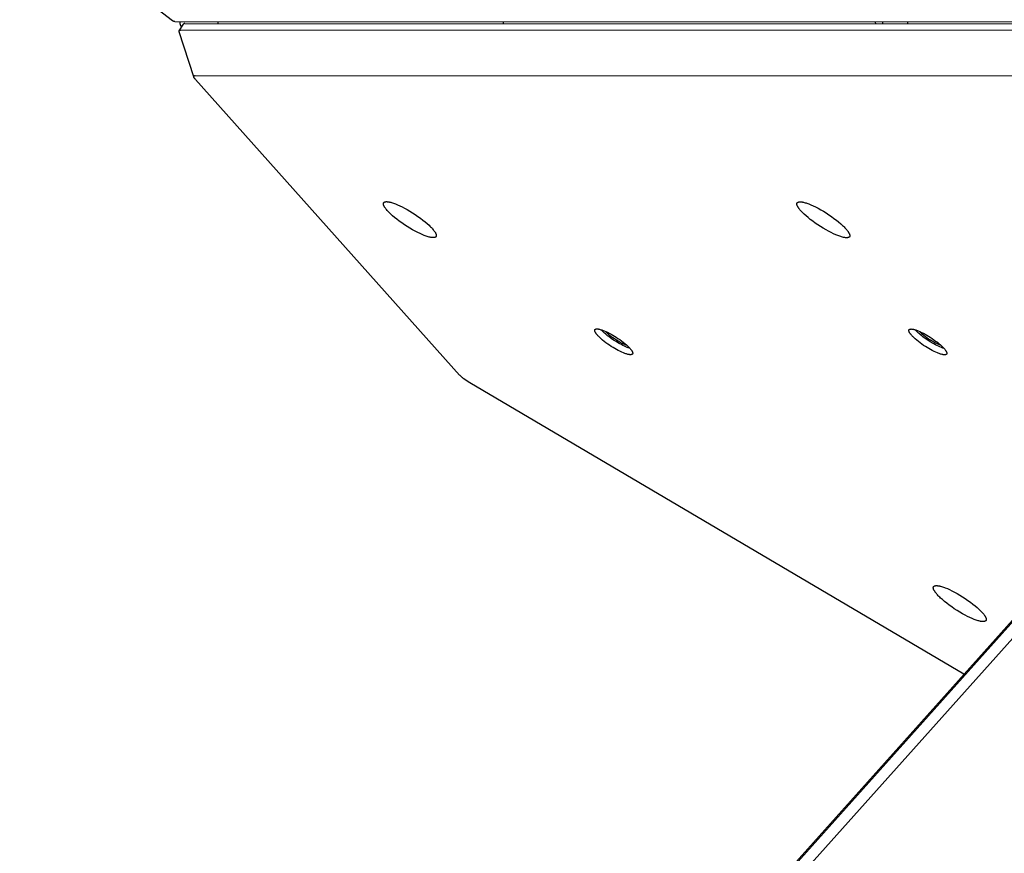
# Model space of a CAD drawing. Units: millimetres. Extents: x 1089 to 1856, y -523 to 266.
# Drawn here: x 1326 to 1362, y -123 to -92 of the extents above; entities that cross this region are included whole.
import ezdxf

# ---------------------------------------------------------------- set-up
doc = ezdxf.new("R2010")
doc.units = ezdxf.units.MM
doc.header["$MEASUREMENT"] = 0
doc.layers.add('Make2D$visible$lines', color=30, linetype='Continuous', true_color=0xff7f00)

msp = doc.modelspace()

# ---------------------------------------------------------------- linework, layer by layer
at = {"layer": 'Make2D$visible$lines'}
for points in [[(1331.251, -91.884), (1330.19, -91.069)], [(1331.339, -91.92), (1331.336, -91.92), (1331.333, -91.919), (1331.33, -91.919), (1331.327, -91.919), (1331.324, -91.918), (1331.321, -91.918), (1331.319, -91.917), (1331.316, -91.916), (1331.313, -91.916), (1331.31, -91.915), (1331.307, -91.914), (1331.304, -91.913), (1331.301, -91.912), (1331.298, -91.911), (1331.295, -91.91), (1331.292, -91.909), (1331.29, -91.908), (1331.287, -91.906), (1331.284, -91.905), (1331.281, -91.904), (1331.279, -91.902), (1331.276, -91.901), (1331.273, -91.899), (1331.271, -91.898), (1331.268, -91.896), (1331.266, -91.895), (1331.263, -91.893), (1331.261, -91.891), (1331.258, -91.889), (1331.256, -91.888), (1331.254, -91.886), (1331.252, -91.884)], [(1331.34, -91.92), (1331.339, -91.92)], [(1331.34, -91.92), (1372.092, -91.932)], [(1331.5, -92.255), (1331.659, -92.009)], [(1331.59, -92.116), (1331.586, -92.111), (1331.582, -92.106), (1331.579, -92.101), (1331.576, -92.096), (1331.573, -92.091), (1331.569, -92.086), (1331.566, -92.081), (1331.563, -92.075), (1331.561, -92.07), (1331.558, -92.064), (1331.555, -92.059), (1331.553, -92.053), (1331.551, -92.048), (1331.548, -92.042), (1331.546, -92.036), (1331.544, -92.03), (1331.542, -92.024), (1331.54, -92.019), (1331.539, -92.013), (1331.537, -92.007), (1331.536, -92.001), (1331.535, -91.995), (1331.533, -91.989), (1331.532, -91.983), (1331.531, -91.977), (1331.531, -91.971), (1331.53, -91.965), (1331.529, -91.959), (1331.529, -91.953), (1331.529, -91.947), (1331.529, -91.941), (1331.528, -91.935), (1331.529, -91.927), (1331.529, -91.92)], [(1331.704, -91.992), (1331.7, -91.992), (1331.696, -91.993), (1331.695, -91.993), (1331.693, -91.993), (1331.691, -91.993), (1331.689, -91.993), (1331.687, -91.994), (1331.686, -91.994), (1331.684, -91.994), (1331.682, -91.995), (1331.681, -91.995), (1331.679, -91.996), (1331.678, -91.996), (1331.676, -91.996), (1331.675, -91.997), (1331.673, -91.998), (1331.672, -91.998), (1331.671, -91.999), (1331.671, -91.999), (1331.67, -91.999), (1331.669, -92), (1331.669, -92), (1331.668, -92), (1331.668, -92.001), (1331.667, -92.001), (1331.666, -92.001), (1331.666, -92.002), (1331.665, -92.002), (1331.665, -92.003), (1331.664, -92.003), (1331.664, -92.003), (1331.663, -92.004), (1331.663, -92.004), (1331.662, -92.005), (1331.662, -92.005), (1331.662, -92.006), (1331.661, -92.006), (1331.661, -92.007), (1331.66, -92.007), (1331.66, -92.008), (1331.659, -92.008), (1331.659, -92.009), (1331.659, -92.009)], [(1331.704, -91.992), (1372.456, -92.005)], [(1332.937, -91.993), (1332.936, -91.978), (1332.935, -91.964), (1332.935, -91.949), (1332.934, -91.935), (1332.935, -91.92)], [(1343.457, -91.996), (1343.457, -91.924)], [(1357.181, -92), (1357.18, -91.982), (1357.179, -91.964), (1357.178, -91.946), (1357.178, -91.928)], [(1357.43, -91.928), (1357.43, -91.946), (1357.43, -91.964), (1357.431, -91.982), (1357.433, -92)], [(1358.354, -91.928), (1358.354, -91.946), (1358.353, -91.964), (1358.352, -91.982), (1358.351, -92)], [(1331.497, -92.292), (1331.496, -92.29), (1331.496, -92.289), (1331.495, -92.287), (1331.495, -92.285), (1331.495, -92.283), (1331.494, -92.282), (1331.494, -92.28), (1331.494, -92.278), (1331.494, -92.277), (1331.494, -92.276), (1331.494, -92.275), (1331.494, -92.274), (1331.494, -92.273), (1331.494, -92.272), (1331.494, -92.271), (1331.494, -92.27), (1331.494, -92.268), (1331.494, -92.267), (1331.495, -92.266), (1331.495, -92.265), (1331.495, -92.264), (1331.495, -92.263), (1331.496, -92.262), (1331.496, -92.262), (1331.496, -92.261), (1331.497, -92.26), (1331.497, -92.259), (1331.498, -92.258), (1331.498, -92.257), (1331.499, -92.256), (1331.499, -92.255), (1331.5, -92.255), (1331.5, -92.254), (1331.501, -92.253), (1331.502, -92.252), (1331.502, -92.252), (1331.503, -92.251), (1331.504, -92.25), (1331.505, -92.249), (1331.505, -92.249), (1331.506, -92.248), (1331.507, -92.247), (1331.508, -92.247), (1331.509, -92.246), (1331.51, -92.246), (1331.511, -92.245), (1331.512, -92.245), (1331.513, -92.244), (1331.514, -92.243), (1331.515, -92.243), (1331.516, -92.243), (1331.517, -92.242), (1331.518, -92.242), (1331.519, -92.241), (1331.521, -92.241), (1331.522, -92.24), (1331.523, -92.24), (1331.524, -92.24), (1331.526, -92.239), (1331.527, -92.239), (1331.528, -92.239), (1331.53, -92.239), (1331.532, -92.238), (1331.535, -92.238), (1331.538, -92.238), (1331.541, -92.237), (1331.545, -92.237)], [(1332.034, -93.954), (1331.497, -92.292)], [(1331.545, -92.237), (1331.546, -92.237)], [(1372.297, -92.25), (1331.546, -92.237)], [(1332.098, -94.053), (1332.083, -94.035), (1332.076, -94.027), (1332.068, -94.017), (1332.064, -94.011), (1332.059, -94.004), (1332.054, -93.997), (1332.05, -93.99), (1332.047, -93.985), (1332.044, -93.98), (1332.042, -93.977), (1332.041, -93.974), (1332.04, -93.972), (1332.039, -93.969), (1332.038, -93.966), (1332.037, -93.963), (1332.036, -93.962), (1332.036, -93.961), (1332.035, -93.959), (1332.035, -93.958), (1332.035, -93.956), (1332.034, -93.955), (1332.034, -93.953), (1332.034, -93.952), (1332.033, -93.951), (1332.033, -93.949), (1332.033, -93.948), (1332.033, -93.946), (1332.033, -93.945), (1332.033, -93.944), (1332.033, -93.943), (1332.033, -93.942), (1332.033, -93.941), (1332.033, -93.94), (1332.033, -93.939), (1332.033, -93.938), (1332.033, -93.937), (1332.033, -93.936), (1332.033, -93.935), (1332.034, -93.935), (1332.034, -93.934), (1332.034, -93.934), (1332.034, -93.933), (1332.034, -93.933), (1332.034, -93.933), (1332.034, -93.932), (1332.035, -93.932), (1332.035, -93.931), (1332.035, -93.931), (1332.035, -93.93), (1332.035, -93.93), (1332.035, -93.929), (1332.036, -93.929), (1332.036, -93.929), (1332.036, -93.928), (1332.036, -93.928), (1332.037, -93.928), (1332.037, -93.927), (1332.037, -93.927), (1332.038, -93.926), (1332.038, -93.925), (1332.039, -93.925), (1332.039, -93.924), (1332.04, -93.923), (1332.041, -93.923), (1332.041, -93.922), (1332.042, -93.921), (1332.043, -93.921), (1332.043, -93.92), (1332.044, -93.92), (1332.044, -93.919), (1332.045, -93.919), (1332.046, -93.918), (1332.047, -93.918), (1332.048, -93.917), (1332.049, -93.917), (1332.05, -93.916), (1332.051, -93.916), (1332.052, -93.915), (1332.053, -93.915), (1332.054, -93.914), (1332.055, -93.914), (1332.056, -93.914), (1332.058, -93.913), (1332.059, -93.913), (1332.061, -93.912), (1332.062, -93.912), (1332.064, -93.912), (1332.067, -93.911), (1332.07, -93.911), (1332.073, -93.911), (1332.076, -93.91), (1332.079, -93.91), (1332.082, -93.91), (1332.085, -93.91)], [(1332.085, -93.91), (1372.283, -93.922)], [(1332.098, -94.053), (1341.84, -104.956)], [(1339.187, -98.906), (1339.164, -98.88), (1339.142, -98.854), (1339.122, -98.829), (1339.103, -98.805), (1339.094, -98.793), (1339.086, -98.781), (1339.079, -98.769), (1339.071, -98.757), (1339.065, -98.746), (1339.058, -98.735), (1339.053, -98.724), (1339.048, -98.713), (1339.045, -98.708), (1339.043, -98.703), (1339.041, -98.698), (1339.039, -98.693), (1339.037, -98.688), (1339.036, -98.683), (1339.034, -98.678), (1339.033, -98.673), (1339.032, -98.669), (1339.031, -98.664), (1339.03, -98.66), (1339.029, -98.655), (1339.029, -98.651), (1339.028, -98.649), (1339.028, -98.647), (1339.028, -98.645), (1339.028, -98.643), (1339.028, -98.641), (1339.028, -98.639), (1339.028, -98.637), (1339.028, -98.635), (1339.028, -98.633), (1339.028, -98.631), (1339.028, -98.629), (1339.029, -98.627), (1339.029, -98.625), (1339.029, -98.623), (1339.03, -98.621), (1339.03, -98.62), (1339.03, -98.618), (1339.031, -98.616), (1339.031, -98.614), (1339.032, -98.613), (1339.032, -98.611), (1339.033, -98.609), (1339.034, -98.608), (1339.035, -98.606), (1339.035, -98.605), (1339.036, -98.603), (1339.037, -98.602), (1339.038, -98.6), (1339.039, -98.599), (1339.04, -98.597), (1339.041, -98.596), (1339.042, -98.594), (1339.043, -98.593), (1339.044, -98.592), (1339.045, -98.59), (1339.046, -98.589), (1339.047, -98.588), (1339.049, -98.587), (1339.05, -98.586), (1339.051, -98.584), (1339.053, -98.583), (1339.054, -98.582), (1339.056, -98.581), (1339.057, -98.58), (1339.059, -98.579), (1339.06, -98.578), (1339.062, -98.577), (1339.064, -98.576), (1339.065, -98.575), (1339.067, -98.574), (1339.069, -98.573), (1339.071, -98.572), (1339.073, -98.572), (1339.075, -98.571), (1339.077, -98.57), (1339.078, -98.569), (1339.081, -98.569), (1339.083, -98.568), (1339.087, -98.567), (1339.091, -98.565), (1339.096, -98.564), (1339.1, -98.564), (1339.105, -98.563), (1339.11, -98.562), (1339.115, -98.561), (1339.12, -98.561), (1339.126, -98.56), (1339.131, -98.56), (1339.137, -98.56), (1339.143, -98.56), (1339.149, -98.56), (1339.155, -98.56), (1339.167, -98.561), (1339.18, -98.562), (1339.193, -98.563), (1339.207, -98.565), (1339.221, -98.567), (1339.236, -98.57), (1339.251, -98.573), (1339.266, -98.576), (1339.298, -98.584), (1339.331, -98.593), (1339.364, -98.603), (1339.399, -98.615), (1339.434, -98.628), (1339.47, -98.641), (1339.546, -98.672), (1339.628, -98.709), (1339.716, -98.751), (1339.809, -98.799), (1339.905, -98.853), (1340.004, -98.911), (1340.105, -98.972), (1340.204, -99.037), (1340.302, -99.104), (1340.396, -99.172), (1340.485, -99.239), (1340.567, -99.306), (1340.643, -99.37), (1340.71, -99.431), (1340.741, -99.461), (1340.77, -99.489), (1340.796, -99.516), (1340.821, -99.543)], [(1354.434, -98.91), (1354.411, -98.885), (1354.389, -98.859), (1354.369, -98.834), (1354.35, -98.809), (1354.342, -98.797), (1354.334, -98.785), (1354.326, -98.774), (1354.319, -98.762), (1354.312, -98.751), (1354.306, -98.74), (1354.3, -98.729), (1354.295, -98.718), (1354.293, -98.713), (1354.29, -98.708), (1354.288, -98.702), (1354.286, -98.697), (1354.285, -98.693), (1354.283, -98.688), (1354.282, -98.683), (1354.28, -98.678), (1354.279, -98.673), (1354.278, -98.669), (1354.277, -98.664), (1354.276, -98.66), (1354.276, -98.656), (1354.276, -98.653), (1354.276, -98.651), (1354.275, -98.649), (1354.275, -98.647), (1354.275, -98.645), (1354.275, -98.643), (1354.275, -98.641), (1354.275, -98.639), (1354.275, -98.637), (1354.276, -98.635), (1354.276, -98.633), (1354.276, -98.632), (1354.276, -98.63), (1354.277, -98.628), (1354.277, -98.626), (1354.277, -98.624), (1354.278, -98.622), (1354.278, -98.621), (1354.279, -98.619), (1354.279, -98.617), (1354.28, -98.616), (1354.28, -98.614), (1354.281, -98.612), (1354.282, -98.611), (1354.283, -98.609), (1354.283, -98.608), (1354.284, -98.606), (1354.285, -98.605), (1354.286, -98.603), (1354.287, -98.602), (1354.288, -98.6), (1354.289, -98.599), (1354.29, -98.598), (1354.291, -98.596), (1354.292, -98.595), (1354.294, -98.594), (1354.295, -98.593), (1354.296, -98.591), (1354.297, -98.59), (1354.299, -98.589), (1354.3, -98.588), (1354.302, -98.587), (1354.303, -98.586), (1354.305, -98.585), (1354.306, -98.584), (1354.308, -98.583), (1354.309, -98.582), (1354.311, -98.581), (1354.313, -98.58), (1354.315, -98.579), (1354.316, -98.578), (1354.318, -98.577), (1354.32, -98.576), (1354.322, -98.575), (1354.324, -98.575), (1354.326, -98.574), (1354.328, -98.573), (1354.33, -98.573), (1354.334, -98.571), (1354.339, -98.57), (1354.343, -98.569), (1354.348, -98.568), (1354.353, -98.567), (1354.357, -98.567), (1354.363, -98.566), (1354.368, -98.565), (1354.373, -98.565), (1354.379, -98.565), (1354.384, -98.565), (1354.39, -98.565), (1354.396, -98.565), (1354.402, -98.565), (1354.414, -98.565), (1354.427, -98.566), (1354.441, -98.568), (1354.454, -98.57), (1354.469, -98.572), (1354.483, -98.574), (1354.498, -98.577), (1354.513, -98.581), (1354.545, -98.589), (1354.578, -98.598), (1354.612, -98.608), (1354.646, -98.62), (1354.682, -98.632), (1354.718, -98.646), (1354.793, -98.677), (1354.875, -98.714), (1354.963, -98.756), (1355.056, -98.804), (1355.153, -98.857), (1355.252, -98.915), (1355.352, -98.977), (1355.452, -99.042), (1355.549, -99.109), (1355.643, -99.176), (1355.732, -99.244), (1355.815, -99.31), (1355.89, -99.375), (1355.958, -99.436), (1355.988, -99.465), (1356.017, -99.494), (1356.044, -99.521), (1356.068, -99.547)], [(1340.821, -99.543), (1340.844, -99.568), (1340.866, -99.594), (1340.886, -99.619), (1340.904, -99.643), (1340.913, -99.655), (1340.921, -99.667), (1340.929, -99.679), (1340.936, -99.691), (1340.943, -99.702), (1340.949, -99.713), (1340.955, -99.724), (1340.96, -99.735), (1340.962, -99.74), (1340.964, -99.745), (1340.967, -99.75), (1340.968, -99.755), (1340.97, -99.76), (1340.972, -99.765), (1340.973, -99.77), (1340.975, -99.775), (1340.976, -99.779), (1340.977, -99.784), (1340.978, -99.788), (1340.978, -99.793), (1340.979, -99.797), (1340.979, -99.799), (1340.979, -99.801), (1340.979, -99.804), (1340.98, -99.806), (1340.98, -99.808), (1340.98, -99.81), (1340.98, -99.812), (1340.98, -99.814), (1340.979, -99.816), (1340.979, -99.818), (1340.979, -99.819), (1340.979, -99.821), (1340.979, -99.823), (1340.978, -99.825), (1340.978, -99.827), (1340.978, -99.829), (1340.977, -99.83), (1340.977, -99.832), (1340.976, -99.834), (1340.976, -99.835), (1340.975, -99.837), (1340.974, -99.839), (1340.974, -99.84), (1340.973, -99.842), (1340.972, -99.844), (1340.971, -99.845), (1340.971, -99.847), (1340.97, -99.848), (1340.969, -99.85), (1340.968, -99.851), (1340.967, -99.852), (1340.966, -99.854), (1340.965, -99.855), (1340.964, -99.856), (1340.962, -99.858), (1340.961, -99.859), (1340.96, -99.86), (1340.959, -99.861), (1340.957, -99.863), (1340.956, -99.864), (1340.955, -99.865), (1340.953, -99.866), (1340.952, -99.867), (1340.95, -99.868), (1340.949, -99.869), (1340.947, -99.87), (1340.945, -99.871), (1340.944, -99.872), (1340.942, -99.873), (1340.94, -99.874), (1340.939, -99.875), (1340.937, -99.876), (1340.935, -99.877), (1340.933, -99.877), (1340.931, -99.878), (1340.929, -99.879), (1340.927, -99.88), (1340.925, -99.88), (1340.921, -99.882), (1340.916, -99.883), (1340.912, -99.884), (1340.907, -99.885), (1340.902, -99.886), (1340.897, -99.886), (1340.892, -99.887), (1340.887, -99.887), (1340.882, -99.888), (1340.876, -99.888), (1340.871, -99.888), (1340.865, -99.888), (1340.859, -99.888), (1340.853, -99.888), (1340.84, -99.888), (1340.828, -99.887), (1340.814, -99.885), (1340.8, -99.883), (1340.786, -99.881), (1340.772, -99.878), (1340.757, -99.875), (1340.741, -99.872), (1340.71, -99.864), (1340.677, -99.855), (1340.643, -99.845), (1340.608, -99.833), (1340.573, -99.821), (1340.537, -99.807), (1340.462, -99.776), (1340.38, -99.739), (1340.292, -99.697), (1340.199, -99.649), (1340.102, -99.596), (1340.003, -99.538), (1339.903, -99.476), (1339.803, -99.411), (1339.705, -99.344), (1339.612, -99.276), (1339.523, -99.209), (1339.44, -99.142), (1339.365, -99.078), (1339.297, -99.017), (1339.266, -98.988), (1339.238, -98.959), (1339.211, -98.932), (1339.187, -98.906)], [(1356.068, -99.547), (1356.091, -99.573), (1356.113, -99.598), (1356.133, -99.623), (1356.152, -99.648), (1356.16, -99.66), (1356.169, -99.672), (1356.176, -99.684), (1356.183, -99.695), (1356.19, -99.707), (1356.196, -99.718), (1356.202, -99.729), (1356.207, -99.739), (1356.21, -99.745), (1356.212, -99.75), (1356.214, -99.755), (1356.216, -99.76), (1356.218, -99.765), (1356.219, -99.77), (1356.221, -99.775), (1356.222, -99.779), (1356.223, -99.784), (1356.224, -99.789), (1356.225, -99.793), (1356.226, -99.798), (1356.226, -99.802), (1356.226, -99.804), (1356.227, -99.806), (1356.227, -99.808), (1356.227, -99.81), (1356.227, -99.812), (1356.227, -99.814), (1356.227, -99.816), (1356.227, -99.818), (1356.227, -99.82), (1356.227, -99.822), (1356.226, -99.824), (1356.226, -99.826), (1356.226, -99.828), (1356.226, -99.83), (1356.225, -99.831), (1356.225, -99.833), (1356.224, -99.835), (1356.224, -99.837), (1356.223, -99.838), (1356.223, -99.84), (1356.222, -99.842), (1356.222, -99.843), (1356.221, -99.845), (1356.22, -99.847), (1356.22, -99.848), (1356.219, -99.85), (1356.218, -99.851), (1356.217, -99.853), (1356.216, -99.854), (1356.215, -99.856), (1356.214, -99.857), (1356.213, -99.858), (1356.212, -99.86), (1356.211, -99.861), (1356.21, -99.862), (1356.209, -99.864), (1356.207, -99.865), (1356.206, -99.866), (1356.205, -99.867), (1356.203, -99.868), (1356.202, -99.87), (1356.201, -99.871), (1356.199, -99.872), (1356.198, -99.873), (1356.196, -99.874), (1356.194, -99.875), (1356.193, -99.876), (1356.191, -99.877), (1356.189, -99.878), (1356.188, -99.879), (1356.186, -99.88), (1356.184, -99.88), (1356.182, -99.881), (1356.18, -99.882), (1356.178, -99.883), (1356.176, -99.884), (1356.174, -99.884), (1356.172, -99.885), (1356.168, -99.886), (1356.164, -99.887), (1356.159, -99.888), (1356.154, -99.889), (1356.15, -99.89), (1356.145, -99.891), (1356.14, -99.892), (1356.134, -99.892), (1356.129, -99.892), (1356.124, -99.893), (1356.118, -99.893), (1356.112, -99.893), (1356.106, -99.893), (1356.1, -99.893), (1356.088, -99.892), (1356.075, -99.891), (1356.062, -99.89), (1356.048, -99.888), (1356.034, -99.886), (1356.019, -99.883), (1356.004, -99.88), (1355.989, -99.877), (1355.957, -99.869), (1355.924, -99.86), (1355.89, -99.849), (1355.856, -99.838), (1355.82, -99.825), (1355.784, -99.812), (1355.709, -99.781), (1355.627, -99.744), (1355.539, -99.701), (1355.446, -99.653), (1355.35, -99.6), (1355.25, -99.542), (1355.15, -99.48), (1355.05, -99.416), (1354.953, -99.349), (1354.859, -99.281), (1354.77, -99.213), (1354.688, -99.147), (1354.612, -99.083), (1354.545, -99.022), (1354.514, -98.992), (1354.485, -98.964), (1354.458, -98.936), (1354.434, -98.91)], [(1347.56, -103.978), (1347.497, -103.941), (1347.432, -103.9), (1347.366, -103.857), (1347.3, -103.811), (1347.234, -103.764), (1347.171, -103.715), (1347.111, -103.666), (1347.054, -103.618), (1347.028, -103.594), (1347.003, -103.571), (1346.979, -103.548), (1346.957, -103.525), (1346.937, -103.504), (1346.918, -103.483), (1346.901, -103.463), (1346.886, -103.443), (1346.879, -103.434), (1346.872, -103.425), (1346.866, -103.416), (1346.86, -103.407), (1346.855, -103.399), (1346.85, -103.391), (1346.845, -103.383), (1346.841, -103.375), (1346.837, -103.368), (1346.834, -103.361), (1346.833, -103.357), (1346.831, -103.354), (1346.83, -103.351), (1346.829, -103.347), (1346.828, -103.344), (1346.827, -103.341), (1346.826, -103.338), (1346.825, -103.335), (1346.824, -103.332), (1346.824, -103.329), (1346.823, -103.326), (1346.823, -103.323), (1346.822, -103.321), (1346.822, -103.318), (1346.822, -103.315), (1346.822, -103.313), (1346.821, -103.31), (1346.821, -103.309), (1346.822, -103.308), (1346.822, -103.307), (1346.822, -103.305), (1346.822, -103.304), (1346.822, -103.303), (1346.822, -103.302), (1346.822, -103.3), (1346.822, -103.299), (1346.823, -103.298), (1346.823, -103.297), (1346.823, -103.296), (1346.823, -103.295), (1346.824, -103.294), (1346.824, -103.293), (1346.825, -103.291), (1346.825, -103.29), (1346.825, -103.289), (1346.826, -103.288), (1346.826, -103.287), (1346.827, -103.286), (1346.827, -103.285), (1346.828, -103.284), (1346.828, -103.283), (1346.829, -103.282), (1346.83, -103.281), (1346.83, -103.28), (1346.831, -103.279), (1346.832, -103.279), (1346.832, -103.278), (1346.833, -103.277), (1346.834, -103.276), (1346.835, -103.275), (1346.835, -103.274), (1346.836, -103.273), (1346.837, -103.273), (1346.838, -103.272), (1346.839, -103.271), (1346.84, -103.27), (1346.841, -103.269), (1346.842, -103.269), (1346.843, -103.268), (1346.844, -103.267), (1346.845, -103.267), (1346.846, -103.266), (1346.847, -103.265), (1346.849, -103.265), (1346.85, -103.264), (1346.851, -103.264), (1346.852, -103.263), (1346.854, -103.262), (1346.855, -103.262), (1346.856, -103.261), (1346.858, -103.261), (1346.86, -103.26), (1346.863, -103.259), (1346.866, -103.258), (1346.869, -103.257), (1346.873, -103.257), (1346.876, -103.256), (1346.879, -103.256), (1346.883, -103.255), (1346.887, -103.255), (1346.891, -103.254), (1346.894, -103.254), (1346.898, -103.254), (1346.903, -103.254), (1346.907, -103.254), (1346.916, -103.254), (1346.925, -103.255), (1346.934, -103.256), (1346.944, -103.257), (1346.955, -103.258), (1346.966, -103.26), (1346.977, -103.262), (1346.988, -103.265), (1347, -103.267), (1347.025, -103.274), (1347.051, -103.282), (1347.079, -103.29), (1347.107, -103.3), (1347.136, -103.311), (1347.167, -103.323), (1347.229, -103.35), (1347.292, -103.38), (1347.357, -103.413), (1347.421, -103.447), (1347.483, -103.483)], [(1347.692, -103.774), (1347.606, -103.722), (1347.516, -103.665), (1347.426, -103.603), (1347.337, -103.538), (1347.295, -103.504), (1347.253, -103.471), (1347.214, -103.438), (1347.177, -103.405), (1347.142, -103.373), (1347.109, -103.341), (1347.08, -103.311), (1347.054, -103.282)], [(1347.682, -103.707), (1347.618, -103.668), (1347.551, -103.625), (1347.484, -103.579), (1347.419, -103.531), (1347.388, -103.506), (1347.357, -103.482), (1347.328, -103.457), (1347.301, -103.433), (1347.276, -103.409), (1347.252, -103.386), (1347.231, -103.364), (1347.221, -103.353), (1347.212, -103.343)], [(1359.143, -103.982), (1359.08, -103.944), (1359.015, -103.904), (1358.949, -103.86), (1358.883, -103.815), (1358.817, -103.767), (1358.754, -103.719), (1358.694, -103.67), (1358.637, -103.621), (1358.611, -103.598), (1358.586, -103.574), (1358.562, -103.551), (1358.54, -103.529), (1358.52, -103.507), (1358.501, -103.486), (1358.484, -103.466), (1358.469, -103.447), (1358.462, -103.437), (1358.455, -103.428), (1358.449, -103.42), (1358.443, -103.411), (1358.438, -103.403), (1358.433, -103.394), (1358.428, -103.387), (1358.424, -103.379), (1358.42, -103.372), (1358.417, -103.364), (1358.416, -103.361), (1358.414, -103.358), (1358.413, -103.354), (1358.412, -103.351), (1358.411, -103.348), (1358.41, -103.345), (1358.409, -103.341), (1358.408, -103.338), (1358.407, -103.335), (1358.407, -103.333), (1358.406, -103.33), (1358.405, -103.327), (1358.405, -103.324), (1358.405, -103.322), (1358.405, -103.319), (1358.404, -103.316), (1358.404, -103.314), (1358.404, -103.313), (1358.405, -103.311), (1358.405, -103.31), (1358.405, -103.309), (1358.405, -103.308), (1358.405, -103.306), (1358.405, -103.305), (1358.405, -103.304), (1358.405, -103.303), (1358.406, -103.302), (1358.406, -103.301), (1358.406, -103.299), (1358.406, -103.298), (1358.407, -103.297), (1358.407, -103.296), (1358.407, -103.295), (1358.408, -103.294), (1358.408, -103.293), (1358.409, -103.292), (1358.409, -103.291), (1358.41, -103.29), (1358.41, -103.289), (1358.411, -103.288), (1358.411, -103.287), (1358.412, -103.286), (1358.413, -103.285), (1358.413, -103.284), (1358.414, -103.283), (1358.415, -103.282), (1358.415, -103.281), (1358.416, -103.28), (1358.417, -103.279), (1358.418, -103.279), (1358.418, -103.278), (1358.419, -103.277), (1358.42, -103.276), (1358.421, -103.275), (1358.422, -103.275), (1358.423, -103.274), (1358.424, -103.273), (1358.425, -103.272), (1358.426, -103.272), (1358.427, -103.271), (1358.428, -103.27), (1358.429, -103.27), (1358.43, -103.269), (1358.432, -103.268), (1358.433, -103.268), (1358.434, -103.267), (1358.435, -103.266), (1358.436, -103.266), (1358.438, -103.265), (1358.439, -103.265), (1358.44, -103.264), (1358.443, -103.263), (1358.446, -103.262), (1358.449, -103.262), (1358.452, -103.261), (1358.456, -103.26), (1358.459, -103.26), (1358.462, -103.259), (1358.466, -103.259), (1358.47, -103.258), (1358.473, -103.258), (1358.477, -103.258), (1358.481, -103.258), (1358.486, -103.257), (1358.49, -103.257), (1358.499, -103.258), (1358.508, -103.258), (1358.517, -103.259), (1358.527, -103.26), (1358.538, -103.262), (1358.549, -103.264), (1358.56, -103.266), (1358.571, -103.268), (1358.583, -103.271), (1358.608, -103.277), (1358.634, -103.285), (1358.662, -103.294), (1358.69, -103.304), (1358.719, -103.315), (1358.749, -103.327), (1358.812, -103.354), (1358.875, -103.384), (1358.94, -103.416), (1359.004, -103.451), (1359.066, -103.486)], [(1359.275, -103.778), (1359.189, -103.726), (1359.099, -103.668), (1359.009, -103.606), (1358.92, -103.541), (1358.878, -103.508), (1358.836, -103.475), (1358.797, -103.441), (1358.76, -103.409), (1358.725, -103.376), (1358.692, -103.345), (1358.663, -103.315), (1358.637, -103.286)], [(1359.265, -103.71), (1359.201, -103.672), (1359.134, -103.629), (1359.067, -103.583), (1359.002, -103.534), (1358.971, -103.51), (1358.94, -103.485), (1358.911, -103.461), (1358.884, -103.436), (1358.859, -103.413), (1358.835, -103.39), (1358.814, -103.367), (1358.804, -103.357), (1358.795, -103.346)], [(1372.185, -103.552), (1327.381, -153.63)], [(1347.483, -103.483), (1347.546, -103.52), (1347.611, -103.561), (1347.677, -103.604), (1347.743, -103.65), (1347.809, -103.697), (1347.872, -103.746), (1347.932, -103.795), (1347.989, -103.843), (1348.015, -103.867), (1348.04, -103.89), (1348.064, -103.913), (1348.086, -103.935), (1348.106, -103.957), (1348.125, -103.978), (1348.142, -103.998), (1348.157, -104.018), (1348.164, -104.027), (1348.171, -104.036), (1348.177, -104.045), (1348.183, -104.054), (1348.188, -104.062), (1348.193, -104.07), (1348.198, -104.078), (1348.202, -104.086), (1348.206, -104.093), (1348.209, -104.1), (1348.21, -104.104), (1348.212, -104.107), (1348.213, -104.11), (1348.214, -104.114), (1348.215, -104.117), (1348.216, -104.12), (1348.217, -104.123), (1348.218, -104.126), (1348.219, -104.129), (1348.22, -104.132), (1348.22, -104.135), (1348.221, -104.137), (1348.221, -104.14), (1348.221, -104.143), (1348.221, -104.145), (1348.222, -104.148), (1348.222, -104.151), (1348.222, -104.152), (1348.222, -104.153), (1348.222, -104.154), (1348.221, -104.156), (1348.221, -104.157), (1348.221, -104.158), (1348.221, -104.159), (1348.221, -104.16), (1348.221, -104.162), (1348.22, -104.163), (1348.22, -104.164), (1348.22, -104.165), (1348.22, -104.166), (1348.219, -104.167), (1348.219, -104.168), (1348.219, -104.169), (1348.218, -104.171), (1348.218, -104.172), (1348.217, -104.173), (1348.217, -104.174), (1348.216, -104.175), (1348.216, -104.176), (1348.215, -104.177), (1348.215, -104.178), (1348.214, -104.179), (1348.214, -104.18), (1348.213, -104.181), (1348.212, -104.181), (1348.212, -104.182), (1348.211, -104.183), (1348.21, -104.184), (1348.209, -104.185), (1348.209, -104.186), (1348.208, -104.187), (1348.207, -104.188), (1348.206, -104.188), (1348.205, -104.189), (1348.204, -104.19), (1348.203, -104.191), (1348.202, -104.191), (1348.201, -104.192), (1348.2, -104.193), (1348.199, -104.194), (1348.198, -104.194), (1348.197, -104.195), (1348.196, -104.196), (1348.195, -104.196), (1348.193, -104.197), (1348.192, -104.197), (1348.191, -104.198), (1348.19, -104.199), (1348.188, -104.199), (1348.187, -104.2), (1348.186, -104.2), (1348.183, -104.201), (1348.18, -104.202), (1348.177, -104.203), (1348.174, -104.204), (1348.17, -104.204), (1348.167, -104.205), (1348.164, -104.205), (1348.16, -104.206), (1348.156, -104.206), (1348.153, -104.206), (1348.149, -104.207), (1348.145, -104.207), (1348.141, -104.207), (1348.136, -104.207), (1348.128, -104.207), (1348.118, -104.206), (1348.109, -104.205), (1348.099, -104.204), (1348.088, -104.203), (1348.078, -104.201), (1348.066, -104.199), (1348.055, -104.196), (1348.043, -104.193), (1348.018, -104.187), (1347.992, -104.179), (1347.964, -104.171), (1347.936, -104.161), (1347.907, -104.15), (1347.877, -104.138), (1347.814, -104.111), (1347.751, -104.081), (1347.686, -104.048), (1347.622, -104.014), (1347.56, -103.978)], [(1348.002, -103.855), (1347.984, -103.849), (1347.966, -103.843), (1347.947, -103.836), (1347.928, -103.829), (1347.888, -103.812), (1347.847, -103.794), (1347.806, -103.774), (1347.764, -103.752), (1347.722, -103.73), (1347.682, -103.707)], [(1348.122, -103.975), (1348.098, -103.967), (1348.073, -103.958), (1348.048, -103.949), (1348.022, -103.939), (1347.969, -103.916), (1347.914, -103.891), (1347.858, -103.864), (1347.802, -103.835), (1347.746, -103.805), (1347.692, -103.774)], [(1359.066, -103.486), (1359.129, -103.524), (1359.194, -103.564), (1359.26, -103.608), (1359.326, -103.653), (1359.392, -103.701), (1359.455, -103.749), (1359.515, -103.798), (1359.572, -103.847), (1359.598, -103.87), (1359.623, -103.894), (1359.647, -103.917), (1359.669, -103.939), (1359.689, -103.961), (1359.708, -103.982), (1359.725, -104.002), (1359.74, -104.021), (1359.747, -104.03), (1359.754, -104.04), (1359.76, -104.048), (1359.766, -104.057), (1359.771, -104.065), (1359.776, -104.074), (1359.781, -104.081), (1359.785, -104.089), (1359.789, -104.096), (1359.792, -104.104), (1359.793, -104.107), (1359.795, -104.11), (1359.796, -104.114), (1359.797, -104.117), (1359.798, -104.12), (1359.799, -104.123), (1359.8, -104.126), (1359.801, -104.13), (1359.802, -104.132), (1359.803, -104.135), (1359.803, -104.138), (1359.804, -104.141), (1359.804, -104.144), (1359.804, -104.146), (1359.804, -104.149), (1359.805, -104.152), (1359.805, -104.154), (1359.805, -104.155), (1359.805, -104.157), (1359.804, -104.158), (1359.804, -104.159), (1359.804, -104.16), (1359.804, -104.162), (1359.804, -104.163), (1359.804, -104.164), (1359.804, -104.165), (1359.803, -104.166), (1359.803, -104.167), (1359.803, -104.169), (1359.803, -104.17), (1359.802, -104.171), (1359.802, -104.172), (1359.802, -104.173), (1359.801, -104.174), (1359.801, -104.175), (1359.8, -104.176), (1359.8, -104.177), (1359.799, -104.178), (1359.799, -104.179), (1359.798, -104.18), (1359.798, -104.181), (1359.797, -104.182), (1359.797, -104.183), (1359.796, -104.184), (1359.795, -104.185), (1359.795, -104.186), (1359.794, -104.187), (1359.793, -104.188), (1359.792, -104.189), (1359.791, -104.189), (1359.791, -104.19), (1359.79, -104.191), (1359.789, -104.192), (1359.788, -104.193), (1359.787, -104.193), (1359.786, -104.194), (1359.785, -104.195), (1359.784, -104.196), (1359.783, -104.196), (1359.782, -104.197), (1359.781, -104.198), (1359.78, -104.198), (1359.779, -104.199), (1359.778, -104.2), (1359.776, -104.2), (1359.775, -104.201), (1359.774, -104.201), (1359.773, -104.202), (1359.771, -104.203), (1359.77, -104.203), (1359.769, -104.204), (1359.766, -104.205), (1359.763, -104.205), (1359.76, -104.206), (1359.757, -104.207), (1359.753, -104.208), (1359.75, -104.208), (1359.747, -104.209), (1359.743, -104.209), (1359.739, -104.21), (1359.736, -104.21), (1359.732, -104.21), (1359.728, -104.21), (1359.724, -104.21), (1359.719, -104.21), (1359.711, -104.21), (1359.701, -104.21), (1359.692, -104.209), (1359.682, -104.208), (1359.671, -104.206), (1359.661, -104.204), (1359.649, -104.202), (1359.638, -104.2), (1359.626, -104.197), (1359.601, -104.191), (1359.575, -104.183), (1359.547, -104.174), (1359.519, -104.164), (1359.49, -104.153), (1359.46, -104.141), (1359.397, -104.114), (1359.334, -104.084), (1359.269, -104.052), (1359.205, -104.017), (1359.143, -103.982)], [(1359.585, -103.858), (1359.567, -103.853), (1359.549, -103.847), (1359.53, -103.84), (1359.511, -103.832), (1359.471, -103.816), (1359.43, -103.797), (1359.389, -103.777), (1359.347, -103.756), (1359.305, -103.733), (1359.265, -103.71)], [(1359.705, -103.978), (1359.681, -103.97), (1359.656, -103.962), (1359.631, -103.952), (1359.605, -103.942), (1359.552, -103.92), (1359.497, -103.895), (1359.441, -103.868), (1359.385, -103.839), (1359.329, -103.809), (1359.275, -103.778)], [(1325.616, -154.91), (1371.037, -104.143)], [(1325.949, -154.608), (1371.37, -103.84)], [(1342.211, -105.242), (1342.155, -105.208), (1342.101, -105.173), (1342.048, -105.136), (1341.998, -105.099), (1341.974, -105.08), (1341.951, -105.061), (1341.93, -105.043), (1341.909, -105.024), (1341.89, -105.007), (1341.872, -104.989), (1341.856, -104.972), (1341.84, -104.956)], [(1360.436, -115.991), (1342.211, -105.242)], [(1359.464, -113.068), (1359.441, -113.043), (1359.419, -113.017), (1359.399, -112.992), (1359.38, -112.968), (1359.372, -112.956), (1359.364, -112.944), (1359.356, -112.932), (1359.349, -112.92), (1359.342, -112.909), (1359.336, -112.898), (1359.33, -112.887), (1359.325, -112.876), (1359.323, -112.871), (1359.32, -112.866), (1359.318, -112.861), (1359.316, -112.856), (1359.315, -112.851), (1359.313, -112.846), (1359.312, -112.841), (1359.31, -112.836), (1359.309, -112.832), (1359.308, -112.827), (1359.307, -112.823), (1359.306, -112.818), (1359.306, -112.814), (1359.306, -112.812), (1359.306, -112.81), (1359.305, -112.808), (1359.305, -112.805), (1359.305, -112.803), (1359.305, -112.801), (1359.305, -112.799), (1359.305, -112.797), (1359.305, -112.796), (1359.306, -112.794), (1359.306, -112.792), (1359.306, -112.79), (1359.306, -112.788), (1359.307, -112.786), (1359.307, -112.784), (1359.307, -112.783), (1359.308, -112.781), (1359.308, -112.779), (1359.309, -112.777), (1359.309, -112.776), (1359.31, -112.774), (1359.31, -112.772), (1359.311, -112.771), (1359.312, -112.769), (1359.313, -112.768), (1359.313, -112.766), (1359.314, -112.765), (1359.315, -112.763), (1359.316, -112.762), (1359.317, -112.76), (1359.318, -112.759), (1359.319, -112.757), (1359.32, -112.756), (1359.321, -112.755), (1359.322, -112.753), (1359.324, -112.752), (1359.325, -112.751), (1359.326, -112.75), (1359.327, -112.748), (1359.329, -112.747), (1359.33, -112.746), (1359.332, -112.745), (1359.333, -112.744), (1359.335, -112.743), (1359.336, -112.742), (1359.338, -112.741), (1359.339, -112.74), (1359.341, -112.739), (1359.343, -112.738), (1359.345, -112.737), (1359.346, -112.736), (1359.348, -112.735), (1359.35, -112.735), (1359.352, -112.734), (1359.354, -112.733), (1359.356, -112.732), (1359.358, -112.732), (1359.36, -112.731), (1359.364, -112.73), (1359.369, -112.728), (1359.373, -112.727), (1359.378, -112.726), (1359.383, -112.726), (1359.387, -112.725), (1359.393, -112.724), (1359.398, -112.724), (1359.403, -112.723), (1359.409, -112.723), (1359.414, -112.723), (1359.42, -112.723), (1359.426, -112.723), (1359.432, -112.723), (1359.444, -112.724), (1359.457, -112.725), (1359.471, -112.726), (1359.484, -112.728), (1359.499, -112.73), (1359.513, -112.733), (1359.528, -112.736), (1359.543, -112.739), (1359.575, -112.747), (1359.608, -112.756), (1359.642, -112.766), (1359.676, -112.778), (1359.712, -112.791), (1359.748, -112.804), (1359.823, -112.835), (1359.905, -112.872), (1359.993, -112.914), (1360.086, -112.962), (1360.183, -113.016), (1360.282, -113.073), (1360.382, -113.135), (1360.482, -113.2), (1360.579, -113.267), (1360.673, -113.335), (1360.762, -113.402), (1360.845, -113.469), (1360.92, -113.533), (1360.988, -113.594), (1361.018, -113.624), (1361.047, -113.652), (1361.074, -113.679), (1361.098, -113.706)], [(1361.098, -113.706), (1361.121, -113.731), (1361.143, -113.757), (1361.163, -113.782), (1361.182, -113.806), (1361.19, -113.818), (1361.199, -113.83), (1361.206, -113.842), (1361.213, -113.854), (1361.22, -113.865), (1361.226, -113.876), (1361.232, -113.887), (1361.237, -113.898), (1361.24, -113.903), (1361.242, -113.908), (1361.244, -113.913), (1361.246, -113.918), (1361.248, -113.923), (1361.249, -113.928), (1361.251, -113.933), (1361.252, -113.938), (1361.253, -113.942), (1361.254, -113.947), (1361.255, -113.951), (1361.256, -113.956), (1361.256, -113.96), (1361.256, -113.962), (1361.257, -113.964), (1361.257, -113.966), (1361.257, -113.969), (1361.257, -113.971), (1361.257, -113.973), (1361.257, -113.975), (1361.257, -113.977), (1361.257, -113.978), (1361.257, -113.98), (1361.256, -113.982), (1361.256, -113.984), (1361.256, -113.986), (1361.256, -113.988), (1361.255, -113.99), (1361.255, -113.991), (1361.254, -113.993), (1361.254, -113.995), (1361.253, -113.997), (1361.253, -113.998), (1361.252, -114), (1361.252, -114.002), (1361.251, -114.003), (1361.25, -114.005), (1361.25, -114.006), (1361.249, -114.008), (1361.248, -114.009), (1361.247, -114.011), (1361.246, -114.012), (1361.245, -114.014), (1361.244, -114.015), (1361.243, -114.017), (1361.242, -114.018), (1361.241, -114.019), (1361.24, -114.021), (1361.239, -114.022), (1361.237, -114.023), (1361.236, -114.024), (1361.235, -114.026), (1361.233, -114.027), (1361.232, -114.028), (1361.231, -114.029), (1361.229, -114.03), (1361.228, -114.031), (1361.226, -114.032), (1361.224, -114.033), (1361.223, -114.034), (1361.221, -114.035), (1361.219, -114.036), (1361.218, -114.037), (1361.216, -114.038), (1361.214, -114.039), (1361.212, -114.039), (1361.21, -114.04), (1361.208, -114.041), (1361.206, -114.042), (1361.204, -114.042), (1361.202, -114.043), (1361.198, -114.044), (1361.194, -114.046), (1361.189, -114.047), (1361.184, -114.048), (1361.18, -114.048), (1361.175, -114.049), (1361.17, -114.05), (1361.164, -114.05), (1361.159, -114.051), (1361.154, -114.051), (1361.148, -114.051), (1361.142, -114.051), (1361.136, -114.051), (1361.13, -114.051), (1361.118, -114.05), (1361.105, -114.049), (1361.092, -114.048), (1361.078, -114.046), (1361.064, -114.044), (1361.049, -114.041), (1361.034, -114.038), (1361.019, -114.035), (1360.987, -114.027), (1360.954, -114.018), (1360.92, -114.008), (1360.886, -113.996), (1360.85, -113.983), (1360.814, -113.97), (1360.739, -113.939), (1360.657, -113.902), (1360.569, -113.86), (1360.476, -113.812), (1360.38, -113.758), (1360.28, -113.701), (1360.18, -113.639), (1360.08, -113.574), (1359.983, -113.507), (1359.889, -113.439), (1359.8, -113.372), (1359.718, -113.305), (1359.642, -113.241), (1359.575, -113.18), (1359.544, -113.15), (1359.515, -113.122), (1359.488, -113.095), (1359.464, -113.068)]]:
    msp.add_lwpolyline(points, dxfattribs=at)

doc.saveas('drawing.dxf')
